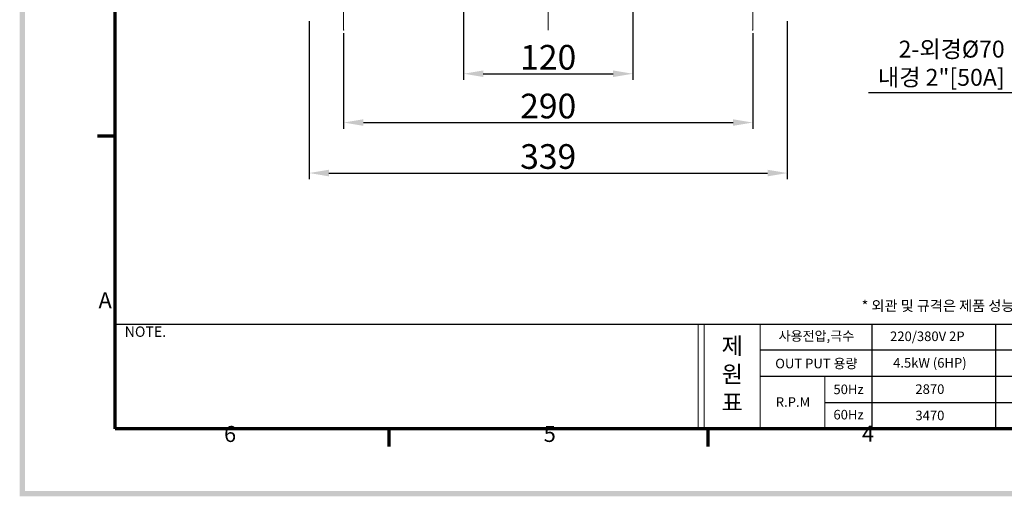
# Model space of a CAD drawing. Extents: x 60 to 13398, y 45 to 1997.
# Drawn here: x 86 to 783, y 66 to 404 of the extents above; entities that cross this region are included whole.
import ezdxf

# ---------------------------------------------------------------- set-up
doc = ezdxf.new("R2010")
doc.units = 0
doc.header["$LTSCALE"] = 0.5
doc.linetypes.add('CENTER', pattern=[50.8, 31.75, -6.35, 6.35, -6.35])
doc.layers.get('0').update_dxf_attribs({"linetype": 'CONTINUOUS'})
doc.layers.get('DEFPOINTS').update_dxf_attribs({"linetype": 'CONTINUOUS'})
doc.layers.add('경계(ISO)', color=7, linetype='CONTINUOUS', lineweight=70)
doc.styles.get("Standard").update_dxf_attribs({"font": '나눔고딕.ttf'})
doc.styles.add('주 문자 (ISO)', font='tahoma.ttf')
doc.dimstyles.new('ISO-25_WS', dxfattribs={"dimscale": 2, "dimtxt": 2.5, "dimasz": 2.5, "dimexe": 1.25, "dimexo": 0.625, "dimtad": 1, "dimdec": 1, "dimdsep": 46, "dimtxsty": 'Standard', "dimcen": 2.5, "dimaunit": 1, "dimazin": 2, "dimtfac": 1, "dimtdec": 1, "dimtmove": 0, "dimatfit": 3, "dimfxl": 0, "dimtolj": 1, "dimtzin": 0, "dimarcsym": 0})

# ---------------------------------------------------------------- blocks, each defined once
blk = doc.blocks.new('경계 기본 경계')
at = {"layer": '경계(ISO)', "color": 7}
for p, q in [((10, 74.25), (6.1, 74.25)), ((70, 10), (70, 6.1)), ((140, 10), (140, 6.1))]:
    blk.add_line(p, q, dxfattribs=at)
at = {"layer": '경계(ISO)', "color": 7, "flags": 128}
blk.add_lwpolyline([(10, 10), (10, 287), (410, 287), (410, 10), (10, 10)], dxfattribs=at)
at = {"layer": '경계(ISO)', "color": 7, "char_height": 3.5, "attachment_point": 7, "style": '주 문자 (ISO)'}
for s, insert in [('A', (6.36, 35.38)), ('6', (33.88, 6.03)), ('5', (103.98, 6.03)), ('4', (173.78, 6.1))]:
    blk.add_mtext(s, dxfattribs=dict(at, insert=insert))
blk = doc.blocks.new('*D401')
at = {"color": 0, "lineweight": -2, "ltscale": 0.5}
for p, q in [((400.16, 465.44), (400.16, 361.66)), ((520.16, 465.44), (520.16, 361.66)), ((414.16, 366.04), (506.16, 366.04))]:
    blk.add_line(p, q, dxfattribs=at)
at = {"color": 0, "lineweight": 18, "ltscale": 0.5}
for points in [[(414.16, 368.37), (414.16, 363.71), (400.16, 366.04)], [(506.16, 368.37), (506.16, 363.71), (520.16, 366.04)]]:
    blk.add_solid(points, dxfattribs=at)
at = {"layer": 'DEFPOINTS', "color": 0, "lineweight": 18, "ltscale": 0.5}
for p in [(400.16, 467.63), (520.16, 467.63), (520.16, 366.04)]:
    blk.add_point(p, dxfattribs=at)
at = {"color": 0, "lineweight": 13, "ltscale": 0.5, "insert": (460.16, 377.72), "char_height": 17.5, "attachment_point": 5}
blk.add_mtext('\\A1;120', dxfattribs=at)
blk = doc.blocks.new('*D402')
at = {"color": 0, "lineweight": -2, "ltscale": 0.5}
for p, q in [((315.16, 394.86), (315.16, 327.04)), ((605.16, 394.86), (605.16, 327.04)), ((329.16, 331.41), (591.16, 331.41))]:
    blk.add_line(p, q, dxfattribs=at)
at = {"color": 0, "lineweight": 18, "ltscale": 0.5}
for points in [[(329.16, 333.74), (329.16, 329.08), (315.16, 331.41)], [(591.16, 333.74), (591.16, 329.08), (605.16, 331.41)]]:
    blk.add_solid(points, dxfattribs=at)
at = {"layer": 'DEFPOINTS', "color": 0, "lineweight": 18, "ltscale": 0.5}
for p in [(315.16, 397.05), (605.16, 397.05), (605.16, 331.41)]:
    blk.add_point(p, dxfattribs=at)
at = {"color": 0, "lineweight": 13, "ltscale": 0.5, "insert": (460.16, 343.12), "char_height": 17.5, "attachment_point": 5}
blk.add_mtext('\\A1;290', dxfattribs=at)
blk = doc.blocks.new('*D403')
at = {"color": 0, "lineweight": -2, "ltscale": 0.5}
for p, q in [((290.66, 403.24), (290.66, 291.21)), ((629.66, 403.24), (629.66, 291.21)), ((304.66, 295.59), (615.66, 295.59))]:
    blk.add_line(p, q, dxfattribs=at)
at = {"color": 0, "lineweight": 18, "ltscale": 0.5}
for points in [[(304.66, 297.92), (304.66, 293.25), (290.66, 295.59)], [(615.66, 297.92), (615.66, 293.25), (629.66, 295.59)]]:
    blk.add_solid(points, dxfattribs=at)
at = {"layer": 'DEFPOINTS', "color": 0, "lineweight": 18, "ltscale": 0.5}
for p in [(290.66, 405.43), (629.66, 405.43), (629.66, 295.59)]:
    blk.add_point(p, dxfattribs=at)
at = {"color": 0, "lineweight": 13, "ltscale": 0.5, "insert": (460.16, 307.31), "char_height": 17.5, "attachment_point": 5}
blk.add_mtext('\\A1;339', dxfattribs=at)

msp = doc.modelspace()

# ---------------------------------------------------------------- hatches: boundary and pattern name
at = {"ltscale": 0.5}
h = msp.add_hatch(color=6, dxfattribs=at)
h.paths.add_polyline_path([(85.53, 1058.41), (85.53, 66.25), (1505.97, 66.25), (1505.97, 1058.41)])
h.paths.add_polyline_path([(89.36, 1054.57), (89.36, 70.09), (1502.13, 70.09), (1502.13, 1054.57)], flags=16)

# ---------------------------------------------------------------- linework, layer by layer
at = {"color": 0}
for p, q in [((153.18, 188.3), (1008.39, 188.3)), ((689.54, 188.3), (689.54, 114.13)), ((777.15, 188.3), (777.15, 114.13)), ((610.37, 170.09), (777.15, 170.09)), ((777.15, 170.09), (1008.39, 170.09)), ((610.37, 151.44), (777.15, 151.44)), ((777.15, 151.44), (1008.39, 151.44)), ((656.33, 132.78), (777.15, 132.78)), ((777.15, 132.78), (1008.39, 132.78))]:
    msp.add_line(p, q, dxfattribs=at)
at = {"color": 7, "lineweight": 18, "ltscale": 0.5}
for p, q in [((566.55, 188.3), (566.55, 114.13)), ((570.78, 188.3), (570.78, 114.13)), ((610.37, 114.13), (610.37, 188.3)), ((656.33, 151.44), (656.33, 113.68))]:
    msp.add_line(p, q, dxfattribs=at)
at = {"color": 1, "linetype": 'CENTER', "lineweight": 18}
for points in [[(460.16, 397.05), (460.16, 820.6)], [(315.16, 397.05), (315.16, 422.93)], [(605.16, 397.05), (605.16, 422.93)]]:
    msp.add_lwpolyline(points, dxfattribs=at)
at = {"color": 0, "linetype": 'ByBlock', "lineweight": 18, "ltscale": 0.2}
for p in [(315.16, 397.05), (605.16, 397.05)]:
    msp.add_point(p, dxfattribs=at)

# ---------------------------------------------------------------- block references
at = {"color": 0, "xscale": 3.232687822848002, "yscale": 3.232687822848002, "zscale": 3.232687822848002}
msp.add_blockref('경계 기본 경계', (120.85, 81.8), dxfattribs=at)

# ---------------------------------------------------------------- texts
at = {"color": 0, "lineweight": 18, "ltscale": 0.2, "insert": (783.73, 373.5), "char_height": 12, "attachment_point": 6}
msp.add_mtext('\\A1;2-외경{\\fISOCPEUR|b0|i0|c0|p34;%%C}70\\P내경 2"[50A]', dxfattribs=at)
at = {"char_height": 7.3543, "width": 637.921, "attachment_point": 1}
for s, insert in [('{\\C1; * 외관 및 규격은 제품 성능 개선을 위하여 예고없이 변경될 수 있습니다.}', (680.11, 205.12)), ('{\\C7;NOTE.}', (159.95, 186.74))]:
    msp.add_mtext(s, dxfattribs=dict(at, insert=insert))
at = {"color": 0, "attachment_point": 5}
for s, insert, char_height in [('사용전압,극수', (650.26, 179.12), 6.783), ('220/380V 2P', (728.89, 178.89), 6.7831), ('{\\fNanumGothic|b0|i0|c0|p50;OUT PUT\\fNanumGothic|b0|i0|c129|p50; 용량}', (650.26, 160.46), 6.7831), ('{\\fNanumGothic|b0|i0|c0|p50;50Hz}', (673.04, 142.14), 6.7831), ('{\\fNanumGothic|b0|i0|c0|p50;R.P.M}', (633.66, 133.16), 6.7831), ('{\\fNanumGothic|b0|i0|c0|p50;60Hz}', (673.04, 124.18), 6.7831)]:
    msp.add_mtext(s, dxfattribs=dict(at, insert=insert, char_height=char_height))
at = {"color": 7, "lineweight": 18, "ltscale": 0.5, "insert": (583.12, 199.02), "char_height": 12.0224, "attachment_point": 1}
msp.add_mtext_dynamic_manual_height_columns('{\\fNanumGothic|b0|i0|c129|p50;\\P제\\P원\\P표}', width=29.6361, gutter_width=12.5, heights=[0], dxfattribs=at)
at = {"color": 0, "width": 234.6758, "attachment_point": 5}
for s, insert, char_height in [('4.5kW (6HP)', (730.71, 160.06), 6.7831), ('2870', (730.71, 141.4), 6.783), ('3470', (730.71, 122.75), 6.783)]:
    msp.add_mtext(s, dxfattribs=dict(at, insert=insert, char_height=char_height))

# ---------------------------------------------------------------- dimensions: what is measured, and where the dimension line sits
at = {"color": 0, "lineweight": 13, "ltscale": 0.5}
for base, p1, p2, picture, middle in [((520.16, 366.04), (400.16, 467.63), (520.16, 467.63), '*D401', (460.16, 366.04)), ((629.66, 295.59), (290.66, 405.43), (629.66, 405.43), '*D403', (460.16, 295.59)), ((605.16, 331.41), (315.16, 397.05), (605.16, 397.05), '*D402', (460.16, 331.41))]:
    dim = msp.add_linear_dim(base=base, p1=p1, p2=p2, dimstyle='ISO-25_WS', override={"dimscale": 3.5, "dimtxt": 5, "dimasz": 4}, dxfattribs=at)
    dim.commit()
    dim.dimension.update_dxf_attribs({"geometry": picture, "text_midpoint": middle, "dimtype": 160})

# ---------------------------------------------------------------- leaders
at = {"color": 0, "lineweight": 18, "ltscale": 0.2, "annotation_type": 0, "has_hookline": 1, "hookline_direction": 1, "text_width": 96.48}
msp.add_leader([(819.72, 467.63), (794.67, 352.38), (785.92, 352.38)], dimstyle='ISO-25_WS', override={"dimscale": 3.5}, dxfattribs=at)

doc.saveas('drawing.dxf')
